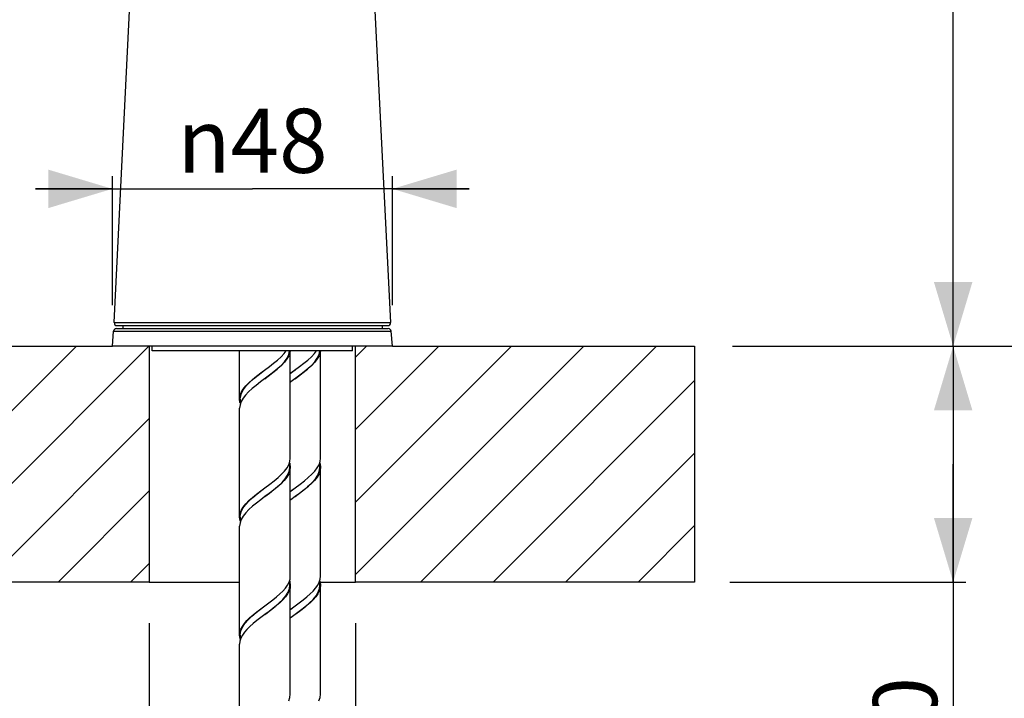
# Model space of a CAD drawing. Units: millimetres. Extents: x 21 to 891, y 21 to 1270.
# Drawn here: x 476 to 643, y 772 to 887 of the extents above; entities that cross this region are included whole.
import ezdxf

# ---------------------------------------------------------------- set-up
doc = ezdxf.new("R2010")
doc.units = ezdxf.units.MM
doc.header["$LTSCALE"] = 84.173913
doc.layers.get('0').update_dxf_attribs({"linetype": 'CONTINUOUS'})
doc.layers.add('ASSI', color=7, linetype='CONTINUOUS')
doc.layers.add('GEOM', color=7, linetype='CONTINUOUS')
doc.styles.get("Standard").update_dxf_attribs({"font": 'tahoma.ttf'})
doc.styles.add('TEXTSTYLE_1', font='gdt', dxfattribs={"width": 0.8})
doc.dimstyles.new('DIMSTYLE_2', dxfattribs={"dimtxt": 10.869565, "dimasz": 10.869565, "dimexe": 0.5, "dimexo": 1.6, "dimtad": 1, "dimdec": 0, "dimdsep": 46, "dimtxsty": 'STANDARD', "dimblk": '_FILLED', "dimblk1": '_FILLED', "dimblk2": '_FILLED', "dimcen": 0.09, "dimadec": 0, "dimazin": 2, "dimtp": 0.3, "dimtm": 0.3, "dimtfac": 1, "dimtdec": 0, "dimtofl": 0, "dimtmove": 0, "dimatfit": 3, "dimldrblk": '_FILLED', "dimfxl": 1, "dimtolj": 1, "dimarcsym": 0})
doc.dimstyles.new('DIMSTYLE_4', dxfattribs={"dimtxt": 10.869565, "dimasz": 10.869565, "dimexe": 0.5, "dimexo": 1.6, "dimtad": 1, "dimdec": 0, "dimdsep": 46, "dimtxsty": 'STANDARD', "dimblk": '_FILLED', "dimblk1": '_FILLED', "dimblk2": '_FILLED', "dimcen": 0.09, "dimadec": 0, "dimazin": 2, "dimtp": 0.5, "dimtm": 0.5, "dimtfac": 1, "dimtdec": 0, "dimtofl": 0, "dimtmove": 0, "dimatfit": 3, "dimldrblk": '_FILLED', "dimfxl": 1, "dimtolj": 1, "dimarcsym": 0})

# ---------------------------------------------------------------- blocks, each defined once
blk = doc.blocks.new('_FILLED')
at = {"color": 0, "linetype": 'BYBLOCK'}
blk.add_solid([(0, 0), (-1, 0.3), (-1, -0.3)], dxfattribs=at)
blk = doc.blocks.new('*D3')
at = {"color": 2, "linetype": 'CONTINUOUS'}
for p, q in [((588.71, 985.32), (636.96, 985.32)), ((634.79, 985.32), (634.79, 908.49)), ((634.79, 831.66), (634.79, 908.49)), ((597.53, 831.66), (636.96, 831.66))]:
    blk.add_line(p, q, dxfattribs=at)
at = {"color": 2, "linetype": 'CONTINUOUS', "xscale": 10.8695652174, "yscale": 10.8695652174, "zscale": 10.8695652174}
for p, rotation in [((634.79, 985.32), 90), ((634.79, 831.66), 270)]:
    blk.add_blockref('_FILLED', p, dxfattribs=dict(at, rotation=rotation))
at = {"color": 2, "linetype": 'CONTINUOUS', "insert": (621.2, 908.49), "char_height": 10.87, "width": 24.4864, "attachment_point": 2, "rotation": 90, "line_spacing_factor": 0.9}
blk.add_mtext('154', dxfattribs=at)
blk = doc.blocks.new('*D5')
at = {"color": 2, "linetype": 'CONTINUOUS'}
for p, q in [((509.84, 1105.59), (361.65, 1105.59)), ((363.82, 1105.59), (363.82, 968.63)), ((716.52, 1105.59), (524.33, 1105.59)), ((363.82, 831.66), (363.82, 968.63)), ((429.42, 831.66), (361.65, 831.66))]:
    blk.add_line(p, q, dxfattribs=at)
at = {"color": 2, "linetype": 'CONTINUOUS', "xscale": 10.8695652174, "yscale": 10.8695652174, "zscale": 10.8695652174}
for p, rotation in [((363.82, 1105.59), 90), ((363.82, 831.66), 270)]:
    blk.add_blockref('_FILLED', p, dxfattribs=dict(at, rotation=rotation))
at = {"color": 2, "linetype": 'CONTINUOUS', "insert": (350.23, 968.63), "char_height": 10.87, "width": 24.4864, "attachment_point": 2, "rotation": 90, "line_spacing_factor": 0.9}
blk.add_mtext('274', dxfattribs=at)
blk = doc.blocks.new('*D6')
at = {"color": 2, "linetype": 'CONTINUOUS'}
for p, q in [((492.18, 838.62), (492.18, 860.52)), ((539.68, 838.62), (539.68, 860.52)), ((492.18, 858.35), (479.13, 858.35)), ((479.13, 858.35), (515.93, 858.35)), ((552.72, 858.35), (515.93, 858.35)), ((539.68, 858.35), (552.72, 858.35))]:
    blk.add_line(p, q, dxfattribs=at)
at = {"color": 2, "linetype": 'CONTINUOUS', "xscale": 10.8695652174, "yscale": 10.8695652174, "zscale": 10.8695652174}
blk.add_blockref('_FILLED', (492.18, 858.35), dxfattribs=at)
at = {"color": 2, "linetype": 'CONTINUOUS', "xscale": 10.8695652174, "yscale": 10.8695652174, "zscale": 10.8695652174, "rotation": 180}
blk.add_blockref('_FILLED', (539.68, 858.35), dxfattribs=at)
at = {"color": 2, "linetype": 'CONTINUOUS', "insert": (515.93, 871.94), "char_height": 10.8696, "width": 30.817, "attachment_point": 2, "line_spacing_factor": 0.9, "style": 'TEXTSTYLE_1'}
blk.add_mtext('{\\fgdt;n}\\fTahoma;48', dxfattribs=at)
blk = doc.blocks.new('*D7')
at = {"color": 2, "linetype": 'CONTINUOUS'}
for p, q in [((716.16, 1078.81), (758.69, 1078.81)), ((756.52, 1078.81), (756.52, 955.23)), ((756.52, 831.66), (756.52, 955.23)), ((597.36, 831.66), (758.69, 831.66))]:
    blk.add_line(p, q, dxfattribs=at)
at = {"color": 2, "linetype": 'CONTINUOUS', "xscale": 10.8695652174, "yscale": 10.8695652174, "zscale": 10.8695652174}
for p, rotation in [((756.52, 1078.81), 90), ((756.52, 831.66), 270)]:
    blk.add_blockref('_FILLED', p, dxfattribs=dict(at, rotation=rotation))
at = {"color": 2, "linetype": 'CONTINUOUS', "insert": (742.93, 955.23), "char_height": 10.87, "width": 24.4864, "attachment_point": 2, "rotation": 90, "line_spacing_factor": 0.9}
blk.add_mtext('247', dxfattribs=at)
blk = doc.blocks.new('*D8')
at = {"color": 2, "linetype": 'CONTINUOUS'}
for p, q in [((598.14, 831.66), (636.96, 831.66)), ((634.79, 831.66), (634.79, 811.66)), ((634.79, 791.66), (634.79, 811.66)), ((634.79, 811.66), (634.79, 725.43)), ((596.91, 791.66), (636.96, 791.66))]:
    blk.add_line(p, q, dxfattribs=at)
at = {"color": 2, "linetype": 'CONTINUOUS', "xscale": 10.8695652174, "yscale": 10.8695652174, "zscale": 10.8695652174}
for p, rotation in [((634.79, 831.66), 90), ((634.79, 791.66), 270)]:
    blk.add_blockref('_FILLED', p, dxfattribs=dict(at, rotation=rotation))
at = {"color": 2, "linetype": 'CONTINUOUS', "insert": (621.2, 775.56), "char_height": 10.87, "width": 50.1274, "attachment_point": 3, "rotation": 90, "line_spacing_factor": 0.9}
blk.add_mtext('MAX 40', dxfattribs=at)
blk = doc.blocks.new('*D9')
at = {"color": 2, "linetype": 'CONTINUOUS'}
for p, q in [((498.43, 784.71), (498.43, 717.2)), ((533.43, 784.71), (533.43, 717.2)), ((498.43, 719.37), (443.5, 719.37)), ((443.5, 719.37), (515.93, 719.37)), ((546.47, 719.37), (515.93, 719.37)), ((533.43, 719.37), (546.47, 719.37))]:
    blk.add_line(p, q, dxfattribs=at)
at = {"color": 2, "linetype": 'CONTINUOUS', "xscale": 10.8695652174, "yscale": 10.8695652174, "zscale": 10.8695652174}
blk.add_blockref('_FILLED', (498.43, 719.37), dxfattribs=at)
at = {"color": 2, "linetype": 'CONTINUOUS', "xscale": 10.8695652174, "yscale": 10.8695652174, "zscale": 10.8695652174, "rotation": 180}
blk.add_blockref('_FILLED', (533.43, 719.37), dxfattribs=at)
at = {"color": 2, "linetype": 'CONTINUOUS', "insert": (474.32, 732.96), "char_height": 10.8696, "width": 30.817, "attachment_point": 3, "line_spacing_factor": 0.9, "style": 'TEXTSTYLE_1'}
blk.add_mtext('{\\fgdt;n}\\fTahoma;35', dxfattribs=at)
blk = doc.blocks.new('*D10')
at = {"color": 2, "linetype": 'CONTINUOUS'}
for p, q in [((491.45, 945.16), (409.21, 945.16)), ((411.39, 945.16), (411.39, 888.41)), ((411.39, 831.66), (411.39, 888.41)), ((430.18, 831.66), (409.21, 831.66))]:
    blk.add_line(p, q, dxfattribs=at)
at = {"color": 2, "linetype": 'CONTINUOUS', "xscale": 10.8695652174, "yscale": 10.8695652174, "zscale": 10.8695652174}
for p, rotation in [((411.39, 945.16), 90), ((411.39, 831.66), 270)]:
    blk.add_blockref('_FILLED', p, dxfattribs=dict(at, rotation=rotation))
at = {"color": 2, "linetype": 'CONTINUOUS', "insert": (397.8, 888.41), "char_height": 10.87, "width": 24.4864, "attachment_point": 2, "rotation": 90, "line_spacing_factor": 0.9}
blk.add_mtext('113', dxfattribs=at)

msp = doc.modelspace()

# ---------------------------------------------------------------- linework, layer by layer
at = {"color": 4, "linetype": 'CONTINUOUS'}
for p, q in [((440.93, 831.66), (492.18, 831.66)), ((498.43, 831.66), (498.43, 791.66)), ((533.43, 791.66), (533.43, 831.66)), ((539.68, 831.66), (590.93, 831.66)), ((590.93, 831.66), (590.93, 791.66)), ((498.43, 791.66), (440.93, 791.66)), ((590.93, 791.66), (533.43, 791.66))]:
    msp.add_line(p, q, dxfattribs=at)
at = {"color": 2, "linetype": 'CONTINUOUS'}
for p, q in [((446.07, 791.66), (486.07, 831.66)), ((458.37, 791.66), (498.37, 831.66)), ((533.43, 829.83), (535.26, 831.66)), ((533.43, 817.53), (547.56, 831.66)), ((533.43, 805.23), (559.86, 831.66)), ((533.43, 792.93), (572.16, 831.66)), ((544.45, 791.66), (584.45, 831.66)), ((556.75, 791.66), (590.93, 825.84)), ((470.67, 791.66), (498.43, 819.42)), ((569.05, 791.66), (590.93, 813.54)), ((482.97, 791.66), (498.43, 807.12)), ((581.35, 791.66), (590.93, 801.24)), ((495.26, 791.66), (498.43, 794.83))]:
    msp.add_line(p, q, dxfattribs=at)
at = {"color": 7, "linetype": 'CONTINUOUS'}
for p, q in [((498.43, 791.66), (513.76, 791.66)), ((527.43, 791.66), (533.43, 791.66))]:
    msp.add_line(p, q, dxfattribs=at)
at = {"layer": 'ASSI', "color": 7, "linetype": 'CONTINUOUS'}
for p, q in [((513.76, 822.66), (513.76, 830.86)), ((522.36, 812.66), (522.36, 830.86)), ((527.49, 812.66), (527.49, 830.86)), ((513.76, 802.66), (513.76, 821.16)), ((522.36, 792.66), (522.36, 811.16)), ((527.49, 792.66), (527.49, 811.16)), ((513.76, 782.66), (513.76, 801.16)), ((522.36, 772.66), (522.36, 791.16)), ((527.49, 772.66), (527.49, 791.16)), ((513.76, 762.66), (513.76, 781.16))]:
    msp.add_line(p, q, dxfattribs=at)
at = {"layer": 'GEOM', "color": 7, "linetype": 'CONTINUOUS'}
for p, q in [((492.48, 835.69), (497.9, 944.68)), ((539.38, 835.69), (536.5, 893.43)), ((492.98, 835.16), (538.88, 835.16)), ((493.93, 835.16), (493.93, 834.66)), ((537.93, 835.16), (537.93, 834.66)), ((492.18, 831.66), (492.39, 834.2)), ((492.89, 834.66), (538.97, 834.66)), ((539.68, 831.66), (539.47, 834.2)), ((539.68, 831.66), (492.18, 831.66)), ((498.93, 830.86), (498.93, 831.66)), ((532.93, 830.86), (498.93, 830.86)), ((513.76, 822.66), (513.76, 830.86)), ((521.34, 830.42), (521.68, 830.86)), ((522.1, 830.28), (522.24, 830.86)), ((522.36, 812.66), (522.36, 830.86)), ((526.47, 830.42), (526.81, 830.86)), ((527.23, 830.28), (527.37, 830.86)), ((527.49, 812.66), (527.49, 830.86)), ((532.93, 830.86), (532.93, 831.66)), ((518.06, 826.16), (518.59, 826.56)), ((523.19, 826.16), (523.72, 826.56)), ((513.9, 823.09), (514.08, 823.7)), ((513.82, 822.11), (513.76, 822.66)), ((513.83, 821.72), (513.76, 821.16)), ((513.86, 822.01), (513.82, 822.11)), ((514.02, 822.28), (513.83, 821.72)), ((513.86, 822.66), (513.9, 823.09)), ((513.86, 822.66), (513.86, 822.01)), ((513.76, 802.66), (513.76, 821.16)), ((522.11, 811.57), (522.3, 812.12)), ((522.26, 811.81), (522.3, 811.71)), ((522.26, 811.16), (522.26, 811.81)), ((522.3, 812.12), (522.36, 812.66)), ((522.3, 811.71), (522.36, 811.16)), ((527.24, 811.57), (527.43, 812.12)), ((527.39, 811.81), (527.43, 811.71)), ((527.39, 811.16), (527.39, 811.81)), ((527.43, 812.12), (527.49, 812.66)), ((527.43, 811.71), (527.49, 811.16)), ((522.36, 792.66), (522.36, 811.16)), ((527.49, 792.66), (527.49, 811.16)), ((518.06, 806.16), (518.8, 806.72)), ((518.79, 806.71), (518.06, 806.16)), ((523.19, 806.16), (523.93, 806.72)), ((523.92, 806.71), (523.19, 806.16)), ((513.88, 802.96), (514.03, 803.57)), ((513.83, 802.11), (513.76, 802.66)), ((513.83, 801.72), (513.76, 801.16)), ((514.03, 802.29), (513.83, 801.72)), ((513.86, 802.01), (513.83, 802.11)), ((513.86, 802.66), (513.88, 802.96)), ((513.86, 802.66), (513.86, 802.01)), ((513.76, 782.66), (513.76, 801.16)), ((522.15, 791.66), (522.31, 792.16)), ((522.26, 791.82), (522.29, 791.72)), ((522.26, 791.16), (522.26, 791.82)), ((522.29, 791.72), (522.36, 791.16)), ((522.31, 792.16), (522.36, 792.66)), ((527.28, 791.66), (527.44, 792.16)), ((527.39, 791.82), (527.42, 791.72)), ((527.39, 791.16), (527.39, 791.82)), ((527.42, 791.72), (527.49, 791.16)), ((527.44, 792.16), (527.49, 792.66)), ((521.08, 790.14), (521.52, 790.64)), ((522.36, 772.66), (522.36, 791.16)), ((526.21, 790.14), (526.65, 790.64)), ((527.49, 772.66), (527.49, 791.16)), ((516.69, 786.63), (517.35, 787.13)), ((517.32, 787.1), (518.06, 787.66)), ((522.36, 787.04), (522.48, 787.13)), ((522.36, 787.03), (522.45, 787.1)), ((522.45, 787.1), (523.19, 787.66)), ((513.81, 783.16), (513.97, 783.66)), ((513.87, 782.8), (513.98, 783.42)), ((513.97, 783.66), (514.23, 784.16)), ((513.98, 783.42), (514.25, 784.04)), ((514.23, 784.16), (514.58, 784.66)), ((514.25, 784.04), (514.66, 784.66)), ((515.01, 783.65), (514.58, 783.16)), ((515.51, 784.14), (515.01, 783.65)), ((513.76, 782.66), (513.81, 783.16)), ((513.83, 782.1), (513.76, 782.66)), ((513.81, 781.66), (513.76, 781.16)), ((513.97, 782.16), (513.81, 781.66)), ((513.86, 782.01), (513.83, 782.1)), ((513.86, 782.66), (513.87, 782.8)), ((513.86, 782.66), (513.86, 782.01)), ((513.76, 762.66), (513.76, 781.16)), ((522.09, 771.53), (522.29, 772.1)), ((522.29, 772.1), (522.36, 772.66)), ((527.22, 771.53), (527.42, 772.1)), ((527.42, 772.1), (527.49, 772.66))]:
    msp.add_line(p, q, dxfattribs=at)
at = {"layer": 'GEOM', "color": 9, "linetype": 'CONTINUOUS'}
for p, q in [((492.48, 835.69), (539.38, 835.69)), ((492.39, 834.2), (539.47, 834.2))]:
    msp.add_line(p, q, dxfattribs=at)
at = {"layer": 'GEOM', "color": 7, "linetype": 'CONTINUOUS'}
for points in [[(518.59, 826.56), (519.38, 827.18), (520.13, 827.8), (520.8, 828.42), (521.36, 829.04), (521.8, 829.66), (522.1, 830.28)], [(518.81, 828.22), (519.52, 828.77), (520.2, 829.32), (520.81, 829.87), (521.34, 830.42)], [(522.33, 830.86), (522.3, 830.61), (522.1, 830.06), (521.79, 829.5), (521.37, 828.95), (520.85, 828.41), (520.25, 827.86), (519.57, 827.31), (518.84, 826.74)], [(523.72, 826.56), (524.51, 827.18), (525.26, 827.8), (525.93, 828.42), (526.49, 829.04), (526.93, 829.66), (527.23, 830.28)], [(523.94, 828.22), (524.65, 828.77), (525.33, 829.32), (525.94, 829.87), (526.47, 830.42)], [(527.46, 830.86), (527.43, 830.61), (527.23, 830.06), (526.92, 829.5), (526.5, 828.95), (525.98, 828.41), (525.38, 827.86), (524.7, 827.31), (523.97, 826.74)], [(514.08, 823.7), (514.41, 824.31), (514.88, 824.92), (515.46, 825.53), (516.13, 826.14), (516.88, 826.75)], [(518.84, 826.74), (517.3, 825.6), (516.57, 825.03), (515.89, 824.48), (515.29, 823.93), (514.77, 823.38)], [(516.63, 826.58), (517.34, 827.13), (518.81, 828.22)], [(516.88, 826.75), (517.67, 827.36), (518.06, 827.66)], [(522.36, 827.04), (522.47, 827.13), (523.94, 828.22)], [(522.36, 827.03), (522.8, 827.36), (523.19, 827.66)], [(523.97, 826.74), (522.43, 825.6), (522.36, 825.54)], [(513.76, 822.66), (513.83, 823.23), (514.03, 823.79), (514.36, 824.36), (514.81, 824.93), (515.34, 825.48), (515.96, 826.04), (516.63, 826.58)], [(514.77, 823.38), (514.34, 822.83), (514.02, 822.28)], [(518.06, 807.66), (518.89, 808.28), (519.61, 808.84), (520.28, 809.39), (520.88, 809.94), (521.39, 810.48)], [(522.36, 811.16), (522.29, 810.6), (522.1, 810.04), (521.77, 809.47), (521.32, 808.9), (520.79, 808.35), (520.17, 807.8), (519.5, 807.25), (518.79, 806.71)], [(518.8, 806.72), (519.58, 807.34), (520.31, 807.96), (520.96, 808.58), (521.49, 809.2), (521.89, 809.82), (522.15, 810.44)], [(521.39, 810.48), (521.81, 811.03), (522.11, 811.57)], [(522.15, 810.44), (522.26, 811.06), (522.26, 811.16)], [(523.19, 807.66), (524.02, 808.28), (524.74, 808.84), (525.41, 809.39), (526.01, 809.94), (526.52, 810.48)], [(527.49, 811.16), (527.42, 810.6), (527.23, 810.04), (526.9, 809.47), (526.45, 808.9), (525.92, 808.35), (525.3, 807.8), (524.63, 807.25), (523.92, 806.71)], [(523.93, 806.72), (524.71, 807.34), (525.44, 807.96), (526.09, 808.58), (526.62, 809.2), (527.02, 809.82), (527.28, 810.44)], [(526.52, 810.48), (526.94, 811.03), (527.24, 811.57)], [(527.28, 810.44), (527.39, 811.06), (527.39, 811.16)], [(516.63, 806.58), (517.36, 807.14), (518.06, 807.66)], [(516.71, 806.62), (517.5, 807.23), (518.06, 807.66)], [(522.36, 807.03), (522.63, 807.23), (523.19, 807.66)], [(522.36, 807.04), (522.49, 807.14), (523.19, 807.66)], [(513.76, 802.66), (513.83, 803.22), (514.03, 803.79), (514.36, 804.36), (514.8, 804.92), (515.33, 805.48), (515.95, 806.03), (516.63, 806.58)], [(514.03, 803.57), (514.33, 804.18), (514.77, 804.79), (515.32, 805.4), (515.98, 806.01), (516.71, 806.62)], [(518.06, 806.16), (517.33, 805.61), (516.62, 805.07), (515.95, 804.53), (515.34, 803.98), (514.8, 803.42)], [(523.19, 806.16), (522.46, 805.61), (522.36, 805.54)], [(514.8, 803.42), (514.36, 802.86), (514.03, 802.29)], [(521.52, 790.64), (521.88, 791.15), (522.15, 791.66)], [(526.65, 790.64), (527.01, 791.15), (527.28, 791.66)], [(517.35, 787.13), (518.72, 788.15), (519.39, 788.66), (520.01, 789.15), (520.57, 789.65), (521.08, 790.14)], [(519, 786.88), (519.78, 787.5), (520.49, 788.12), (521.1, 788.74), (521.61, 789.36), (521.98, 789.98)], [(522.36, 791.16), (522.31, 790.66), (522.15, 790.16), (521.89, 789.65), (521.53, 789.15), (521.1, 788.66), (520.6, 788.17), (520.03, 787.68), (519.41, 787.18)], [(521.98, 789.98), (522.2, 790.6), (522.26, 791.16)], [(522.48, 787.13), (523.85, 788.15), (524.52, 788.66), (525.14, 789.15), (525.7, 789.65), (526.21, 790.14)], [(524.13, 786.88), (524.91, 787.5), (525.62, 788.12), (526.24, 788.74), (526.74, 789.36), (527.11, 789.98)], [(527.49, 791.16), (527.44, 790.66), (527.28, 790.16), (527.02, 789.65), (526.66, 789.15), (526.23, 788.66), (525.73, 788.17), (525.16, 787.68), (524.54, 787.18)], [(527.11, 789.98), (527.33, 790.6), (527.39, 791.16)], [(514.58, 784.66), (515.01, 785.15), (515.51, 785.64), (516.07, 786.13), (516.69, 786.63)], [(514.66, 784.66), (515.2, 785.27), (515.83, 785.88), (516.55, 786.49), (517.32, 787.1)], [(519.41, 787.18), (518.75, 786.67), (518.06, 786.16)], [(518.06, 786.16), (518.19, 786.26), (519, 786.88)], [(524.54, 787.18), (523.88, 786.67), (523.19, 786.16)], [(523.19, 786.16), (523.32, 786.26), (524.13, 786.88)], [(518.06, 786.16), (517.36, 785.64), (516.7, 785.13), (516.08, 784.64), (515.51, 784.14)], [(523.19, 786.16), (522.49, 785.64), (522.36, 785.54)], [(514.58, 783.16), (514.23, 782.66), (513.97, 782.16)]]:
    msp.add_lwpolyline(points, dxfattribs=at)
for centre, start, end in [((492.98, 835.66), 177.1505, 270), ((538.88, 835.66), 270, 2.8495), ((492.89, 834.16), 90, 175.2364), ((538.97, 834.16), 4.7636, 90)]:
    msp.add_arc(centre, 0.5, start, end, dxfattribs=at)

# ---------------------------------------------------------------- dimensions: what is measured, and where the dimension line sits
at = {"color": 2, "linetype": 'CONTINUOUS'}
for base, p1, p2, dimstyle, picture, middle in [((363.82, 1105.59), (431.02, 831.66), (718.12, 1105.59), 'DIMSTYLE_4', '*D5', (363.82, 968.81)), ((756.52, 1078.81), (595.76, 831.66), (714.56, 1078.81), 'DIMSTYLE_4', '*D7', (756.52, 955.34)), ((634.79, 985.32), (595.93, 831.66), (587.11, 985.32), 'DIMSTYLE_4', '*D3', (634.79, 909.12)), ((411.3871, 945.1592), (431.7835, 831.6617), (493.047, 945.1592), 'DIMSTYLE_2', '*D10', (411.3871, 888.817))]:
    dim = msp.add_linear_dim(base=base, p1=p1, p2=p2, angle=90, dimstyle=dimstyle, dxfattribs=at)
    dim.commit()
    dim.dimension.update_dxf_attribs({"geometry": picture, "text_midpoint": middle, "dimtype": 160})
for base, p1, p2, angle, text, picture, middle in [((492.17791959, 858.34936699), (539.67791959, 837.01820057), (492.17791959, 837.01820057), 180, '%%c<>', '*D6', (515.92791959, 858.34936699)), ((634.79, 831.66), (595.31, 791.66), (596.54, 831.66), 90, 'MAX <>', '*D8', (634.79, 750.5))]:
    dim = msp.add_linear_dim(base=base, p1=p1, p2=p2, angle=angle, text=text, dimstyle='DIMSTYLE_2', dxfattribs=at)
    dim.commit()
    dim.dimension.update_dxf_attribs({"geometry": picture, "text_midpoint": middle, "dimtype": 160})
dim = msp.add_linear_dim(base=(533.43, 719.37), p1=(498.43, 786.31), p2=(533.43, 786.31), text='%%c<>', dimstyle='DIMSTYLE_2', dxfattribs=at)
dim.commit()
dim.dimension.update_dxf_attribs({"geometry": '*D9', "text_midpoint": (458.91, 719.37), "dimtype": 160})

doc.saveas('drawing.dxf')
